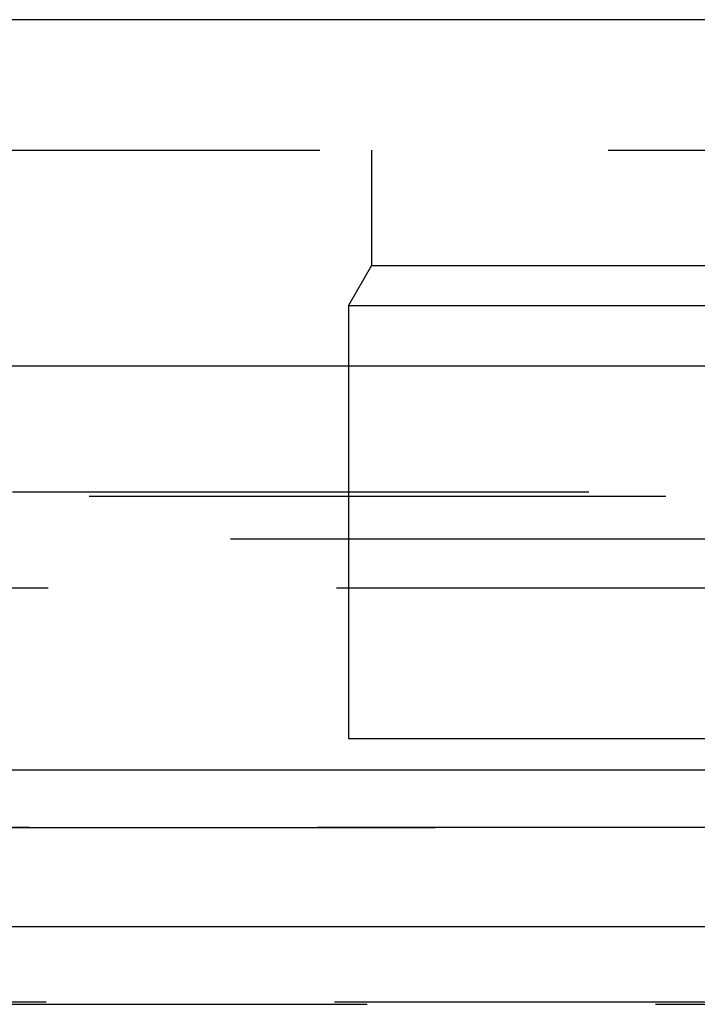
# Model space of a CAD drawing. Extents: x -250 to 250, y -650 to 370.
# Drawn here: x -48 to -42, y 244 to 253 of the extents above; entities that cross this region are included whole.
import ezdxf

# ---------------------------------------------------------------- set-up
doc = ezdxf.new("R2010")
doc.units = 0
doc.header["$LTSCALE"] = 20
doc.linetypes.add('VERDECKT', pattern=[0.375, 0.25, -0.125])
doc.layers.get('0').update_dxf_attribs({"linetype": 'CONTINUOUS'})

msp = doc.modelspace()

# ---------------------------------------------------------------- linework, layer by layer
at = {"color": 3, "linetype": 'CONTINUOUS', "extrusion": (2e-16, 1, -2e-16)}
for p, q in [((250, 253), (-250, 253)), ((-250, 250), (250, 250)), ((-115, 246.5), (115, 246.5)), ((-114.366073, 245.140538), (114.366073, 245.140538))]:
    msp.add_line(p, q, dxfattribs=at)
at = {"color": 1, "linetype": 'VERDECKT', "extrusion": (2e-16, 1, -2e-16)}
for p, q in [((-58, 251.870481), (58, 251.870481)), ((-45.05, 251.870481), (-45.05, 250.870481)), ((-45.05, 250.870481), (-45.25, 250.524071)), ((-45.05, 250.870481), (-1, 250.870481)), ((-45.25, 250.524071), (45.25, 250.524071)), ((-45.25, 250.524071), (-45.25, 246.770481)), ((-55.665616, 248.908257), (55.665616, 248.908257)), ((-55, 248.870481), (55, 248.870481)), ((-106.274905, 248.5), (106.274905, 248.5)), ((-52.854619, 248.074869), (0, 248.074869)), ((-45.25, 246.770481), (45.25, 246.770481)), ((-57, 246), (57, 246)), ((-57, 246), (57, 246)), ((56.981036, 246.000027), (-56.981036, 246.000027)), ((57.126922, 244.486706), (-57.126922, 244.486706)), ((-57.588259, 244.466939), (57.588259, 244.466939))]:
    msp.add_line(p, q, dxfattribs=at)

doc.saveas('drawing.dxf')
